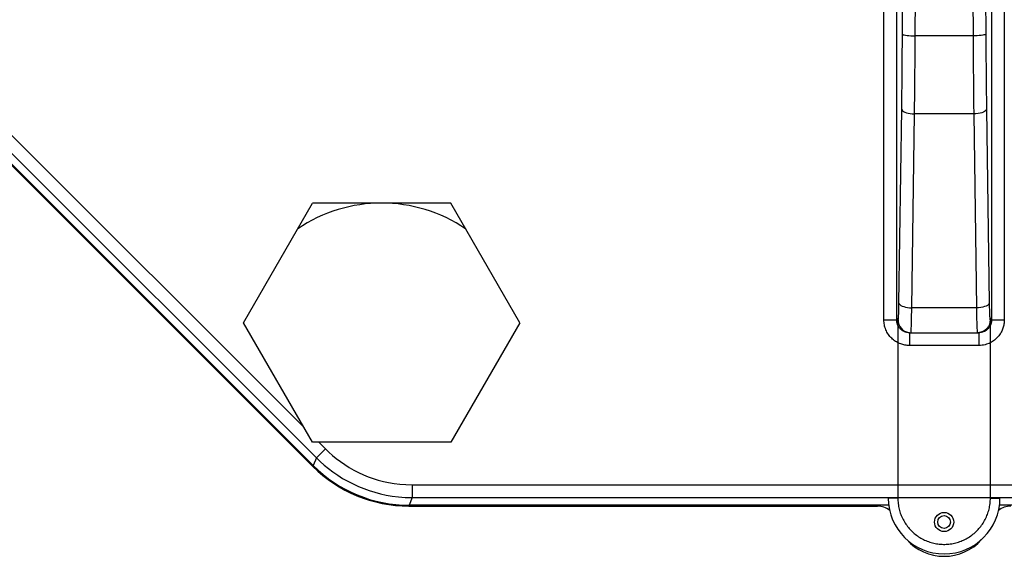
# Model space of a CAD drawing. Extents: x 0 to 135, y -1 to 1360.
# Drawn here: x 12 to 18, y 401 to 405 of the extents above; entities that cross this region are included whole.
import ezdxf

# ---------------------------------------------------------------- set-up
doc = ezdxf.new("R2010")
doc.units = 0
doc.header["$MEASUREMENT"] = 0
doc.layers.get('0').update_dxf_attribs({"linetype": 'CONTINUOUS'})

msp = doc.modelspace()

# ---------------------------------------------------------------- linework, layer by layer
for p, q in [((9.3834, 406.3484), (14.0063, 401.7254)), ((14.0087, 401.7305), (9.3884, 406.3507)), ((9.4357, 406.3713), (14.0285, 401.7785)), ((9.7686, 406.1515), (13.9511, 401.9689)), ((17.7012, 404.4358), (17.7044, 405.145)), ((17.7811, 404.4254), (17.7844, 405.136)), ((18.1407, 405.136), (18.1439, 404.4254)), ((18.2206, 405.145), (18.2239, 404.4358)), ((17.5853, 402.6435), (17.5853, 404.9906)), ((17.6652, 402.6435), (17.6652, 404.9906)), ((18.2598, 404.9906), (18.2598, 402.6435)), ((18.3398, 404.9906), (18.3398, 402.6435)), ((18.1439, 404.4254), (17.7811, 404.4254)), ((17.6797, 402.7498), (17.6968, 403.9656)), ((17.7596, 402.7198), (17.7768, 403.9356)), ((18.1482, 403.9356), (17.7768, 403.9356)), ((18.1482, 403.9356), (18.1654, 402.7198)), ((18.2282, 403.9656), (18.2453, 402.7498)), ((13.5715, 402.6265), (14.0045, 403.3765)), ((14.8705, 403.3765), (14.0045, 403.3765)), ((15.3035, 402.6265), (14.8705, 403.3765)), ((18.1654, 402.7198), (17.7596, 402.7198)), ((17.5853, 402.6435), (17.6742, 402.6435)), ((17.6725, 402.6542), (17.6725, 401.5265)), ((18.2508, 402.6435), (18.3398, 402.6435)), ((18.2525, 401.5265), (18.2525, 402.6542)), ((14.0045, 401.8765), (13.5715, 402.6265)), ((15.3035, 402.6265), (14.8705, 401.8765)), ((17.7454, 402.5635), (17.7454, 402.4835)), ((17.7454, 402.5635), (18.1797, 402.5635)), ((18.1797, 402.5635), (18.1797, 402.4835)), ((18.1797, 402.4835), (17.7454, 402.4835)), ((14.8705, 401.8765), (14.0045, 401.8765)), ((14.0851, 401.835), (14.0285, 401.7784)), ((14.0436, 401.8765), (14.0851, 401.835)), ((14.0285, 401.7785), (14.0087, 401.7305)), ((14.0101, 401.7292), (14.0063, 401.7254)), ((14.0456, 401.6886), (14.0063, 401.7254)), ((14.0855, 401.6555), (14.0456, 401.6886)), ((14.6292, 401.6096), (14.6292, 401.5296)), ((14.6292, 401.6096), (18.6853, 401.6096)), ((14.6292, 401.5296), (14.6093, 401.4817)), ((14.6292, 401.5296), (18.6853, 401.5296)), ((17.6725, 401.5265), (17.6125, 401.5265)), ((18.2525, 401.5265), (18.3125, 401.5265)), ((14.5675, 401.4774), (14.5274, 401.4802)), ((14.6074, 401.4765), (14.5675, 401.4774)), ((14.6074, 401.4818), (14.6074, 401.4765)), ((14.6074, 401.4765), (17.5444, 401.4765)), ((17.6154, 401.4817), (14.6093, 401.4817)), ((17.5294, 401.4817), (17.5294, 401.4765)), ((18.6853, 401.4817), (18.3096, 401.4817))]:
    msp.add_line(p, q)
for points in [[(17.6968, 403.9656), (17.6975, 404.0143), (17.6981, 404.0635), (17.6987, 404.1132), (17.6992, 404.1629), (17.6997, 404.213), (17.7001, 404.2652), (17.7005, 404.32), (17.7008, 404.3769), (17.7012, 404.4358)], [(17.7012, 404.4358), (17.7028, 404.434), (17.7067, 404.4323), (17.7128, 404.4307), (17.7208, 404.4292), (17.7306, 404.4279), (17.7419, 404.4269), (17.7543, 404.4261), (17.7675, 404.4256), (17.7811, 404.4254)], [(17.7768, 403.9356), (17.7775, 403.9863), (17.7781, 404.0376), (17.7786, 404.0894), (17.7792, 404.1411), (17.7796, 404.1934), (17.7801, 404.2478), (17.7804, 404.3049), (17.7808, 404.3641), (17.7811, 404.4254)], [(18.2239, 404.4358), (18.2222, 404.434), (18.2183, 404.4323), (18.2123, 404.4307), (18.2042, 404.4292), (18.1944, 404.4279), (18.1831, 404.4269), (18.1707, 404.4261), (18.1575, 404.4256), (18.1439, 404.4254)], [(18.1439, 404.4254), (18.1442, 404.3724), (18.1445, 404.3192), (18.1448, 404.266), (18.1452, 404.2133), (18.1457, 404.1606), (18.1462, 404.1066), (18.1468, 404.0507), (18.1475, 403.9937), (18.1482, 403.9356)], [(18.2239, 404.4358), (18.2241, 404.3848), (18.2244, 404.3338), (18.2248, 404.2828), (18.2252, 404.2322), (18.2256, 404.1816), (18.2262, 404.1297), (18.2268, 404.0762), (18.2274, 404.0215), (18.2282, 403.9656)], [(17.6968, 403.9656), (17.6984, 403.9605), (17.7023, 403.9555), (17.7084, 403.9509), (17.7165, 403.9466), (17.7263, 403.9429), (17.7375, 403.9399), (17.75, 403.9377), (17.7632, 403.9362), (17.7768, 403.9356)], [(18.2282, 403.9656), (18.2266, 403.9605), (18.2227, 403.9555), (18.2166, 403.9509), (18.2086, 403.9466), (18.1988, 403.9429), (18.1875, 403.9399), (18.1751, 403.9377), (18.1618, 403.9362), (18.1482, 403.9356)], [(17.6742, 402.6435), (17.6748, 402.6443), (17.6753, 402.6467), (17.6759, 402.6506), (17.6764, 402.656), (17.6769, 402.6629), (17.6774, 402.6712), (17.6779, 402.6811), (17.6784, 402.6925), (17.6788, 402.7051), (17.6791, 402.7188), (17.6794, 402.7337), (17.6797, 402.7498)], [(17.6797, 402.7498), (17.6813, 402.7447), (17.6852, 402.7397), (17.6912, 402.7351), (17.6993, 402.7308), (17.7091, 402.7272), (17.7204, 402.7241), (17.7328, 402.7219), (17.746, 402.7204), (17.7596, 402.7198)], [(17.7569, 402.592), (17.7574, 402.6043), (17.7579, 402.6188), (17.7583, 402.6355), (17.7587, 402.6541), (17.7591, 402.6745), (17.7594, 402.6964), (17.7596, 402.7198)], [(18.2453, 402.7498), (18.2437, 402.7447), (18.2398, 402.7397), (18.2338, 402.7351), (18.2257, 402.7308), (18.2159, 402.7272), (18.2046, 402.7241), (18.1922, 402.7219), (18.179, 402.7204), (18.1654, 402.7198)], [(18.1654, 402.7198), (18.1656, 402.6985), (18.1659, 402.6789), (18.1662, 402.6611), (18.1665, 402.6452), (18.1668, 402.6311), (18.1672, 402.6185), (18.1675, 402.6075), (18.1679, 402.5979), (18.1683, 402.5894), (18.1687, 402.582), (18.169, 402.5759), (18.1695, 402.5708), (18.1699, 402.5668), (18.1704, 402.5643), (18.1709, 402.5635)], [(18.2453, 402.7498), (18.2456, 402.7353), (18.2459, 402.722), (18.2461, 402.7099), (18.2465, 402.6991), (18.2468, 402.6895), (18.2471, 402.6809), (18.2475, 402.6733), (18.2478, 402.6668), (18.2482, 402.6611), (18.2486, 402.656), (18.249, 402.6518), (18.2494, 402.6484), (18.2499, 402.6459), (18.2503, 402.6443), (18.2508, 402.6435)], [(17.7454, 402.4835), (17.7383, 402.4836), (17.7313, 402.4841), (17.7243, 402.4849), (17.7174, 402.4859), (17.7106, 402.4873), (17.7038, 402.4889), (17.6971, 402.4909), (17.6905, 402.4932), (17.6839, 402.4957), (17.6773, 402.4986), (17.6709, 402.5018), (17.6645, 402.5054), (17.6581, 402.5093), (17.6519, 402.5136), (17.6458, 402.5182), (17.6398, 402.5232), (17.6339, 402.5286), (17.6283, 402.5343), (17.623, 402.5403), (17.6178, 402.5467), (17.6131, 402.5534), (17.6086, 402.5602), (17.6045, 402.5674), (17.6008, 402.5747), (17.5975, 402.5822), (17.5945, 402.5898), (17.592, 402.5975), (17.5899, 402.6052), (17.5882, 402.613), (17.5869, 402.6207), (17.586, 402.6283), (17.5854, 402.6359), (17.5853, 402.6435)], [(17.7, 402.5775), (17.6986, 402.5785), (17.6955, 402.5808), (17.6925, 402.5833), (17.6896, 402.586), (17.6868, 402.5889), (17.6841, 402.5919), (17.6815, 402.5951), (17.6791, 402.5984), (17.6769, 402.6019), (17.6749, 402.6054), (17.673, 402.6091), (17.6713, 402.6128), (17.6699, 402.6166), (17.6686, 402.6205), (17.6675, 402.6243), (17.6667, 402.6282), (17.666, 402.6321), (17.6656, 402.6359), (17.6653, 402.6397), (17.6652, 402.6435)], [(17.6742, 402.6435), (17.6754, 402.6296), (17.679, 402.6161), (17.6849, 402.6035), (17.6929, 402.592), (17.7027, 402.5822), (17.7142, 402.5742), (17.7268, 402.5683), (17.7403, 402.5647), (17.7541, 402.5635)], [(18.2508, 402.6435), (18.2496, 402.6296), (18.246, 402.6161), (18.2401, 402.6035), (18.2321, 402.592), (18.2223, 402.5822), (18.2109, 402.5742), (18.1982, 402.5683), (18.1848, 402.5647), (18.1709, 402.5635)], [(18.3398, 402.6435), (18.3396, 402.637), (18.3393, 402.6306), (18.3386, 402.6242), (18.3377, 402.6179), (18.3365, 402.6115), (18.3351, 402.6052), (18.3334, 402.5988), (18.3315, 402.5925), (18.3292, 402.5863), (18.3267, 402.58), (18.3238, 402.5738), (18.3207, 402.5677), (18.3172, 402.5616), (18.3135, 402.5556), (18.3094, 402.5497), (18.3049, 402.5438), (18.3002, 402.5381), (18.2951, 402.5326), (18.2897, 402.5273), (18.2841, 402.5221), (18.2781, 402.5173), (18.2719, 402.5126), (18.2654, 402.5083), (18.2585, 402.5042), (18.2514, 402.5004), (18.244, 402.4969), (18.2362, 402.4938), (18.228, 402.4909), (18.2193, 402.4884), (18.2102, 402.4864), (18.2005, 402.4849), (18.1903, 402.4839), (18.1797, 402.4835)], [(18.2598, 402.6435), (18.2598, 402.6403), (18.2596, 402.6371), (18.2592, 402.6339), (18.2588, 402.6307), (18.2582, 402.6275), (18.2575, 402.6243), (18.2566, 402.6212), (18.2557, 402.618), (18.2545, 402.6149), (18.2533, 402.6118), (18.2518, 402.6087), (18.2503, 402.6056), (18.2485, 402.6025), (18.2467, 402.5995), (18.2446, 402.5966), (18.2424, 402.5936), (18.24, 402.5908), (18.2375, 402.588), (18.2348, 402.5854), (18.2319, 402.5828), (18.2289, 402.5804), (18.2258, 402.5781), (18.2251, 402.5775)], [(17.7212, 402.5672), (17.7179, 402.5683), (17.7146, 402.5696), (17.7113, 402.571), (17.7081, 402.5727), (17.7049, 402.5744), (17.7017, 402.5764), (17.7, 402.5775)], [(17.7541, 402.5635), (17.7547, 402.5646), (17.7553, 402.5681), (17.7558, 402.5739), (17.7564, 402.5819), (17.7569, 402.592)], [(18.2251, 402.5775), (18.2226, 402.5759), (18.2192, 402.5738), (18.2156, 402.572), (18.2119, 402.5702), (18.208, 402.5686), (18.2038, 402.5672), (18.1995, 402.566), (18.1949, 402.5649), (18.1901, 402.5641), (18.185, 402.5636), (18.1797, 402.5635)], [(17.7454, 402.5635), (17.7418, 402.5635), (17.7383, 402.5638), (17.7348, 402.5642), (17.7314, 402.5647), (17.728, 402.5654), (17.7246, 402.5662), (17.7212, 402.5672)], [(14.0851, 401.835), (14.1064, 401.8143), (14.1291, 401.7941), (14.1532, 401.7745), (14.1788, 401.7552), (14.2059, 401.7365), (14.234, 401.7188), (14.263, 401.7024), (14.293, 401.687), (14.3234, 401.673), (14.3539, 401.6605), (14.3847, 401.6494), (14.4163, 401.6396), (14.4484, 401.6311), (14.4813, 401.6238), (14.5158, 401.618), (14.552, 401.6137), (14.5898, 401.6109), (14.6292, 401.6096)], [(14.0285, 401.7785), (14.0521, 401.7558), (14.0771, 401.7335), (14.1037, 401.7117), (14.132, 401.6903), (14.1619, 401.6697), (14.1929, 401.6503), (14.225, 401.632), (14.258, 401.615), (14.2916, 401.5996), (14.3253, 401.5859), (14.3593, 401.5737), (14.3942, 401.5628), (14.4297, 401.5534), (14.466, 401.5455), (14.504, 401.5389), (14.5441, 401.5339), (14.5859, 401.5308), (14.6292, 401.5296)], [(14.5274, 401.4802), (14.487, 401.485), (14.4466, 401.4918), (14.4062, 401.5006), (14.3658, 401.5115), (14.3256, 401.5245), (14.2856, 401.5397), (14.2454, 401.5574), (14.2055, 401.5775), (14.1658, 401.6002), (14.1258, 401.6261), (14.0855, 401.6555)], [(17.6725, 401.5265), (17.6726, 401.5178), (17.673, 401.5091), (17.6737, 401.5005), (17.6746, 401.4918), (17.6758, 401.4832), (17.6772, 401.4747), (17.6789, 401.4662), (17.6808, 401.4577), (17.683, 401.4493), (17.6854, 401.441), (17.6881, 401.4327), (17.691, 401.4246), (17.6942, 401.4165), (17.6976, 401.4085), (17.7012, 401.4006), (17.7051, 401.3929), (17.7092, 401.3852), (17.7136, 401.3777), (17.7181, 401.3703), (17.7229, 401.3631), (17.7279, 401.356), (17.7331, 401.3491), (17.7385, 401.3423), (17.7441, 401.3357), (17.7499, 401.3292), (17.7559, 401.3229), (17.7621, 401.3169), (17.7685, 401.311), (17.775, 401.3052), (17.7817, 401.2997), (17.7886, 401.2944), (17.7956, 401.2893), (17.8028, 401.2844), (17.8101, 401.2798), (17.8175, 401.2753), (17.8251, 401.2711), (17.8328, 401.2671), (17.8406, 401.2633), (17.8485, 401.2598), (17.8566, 401.2565), (17.8647, 401.2535), (17.8729, 401.2507), (17.8812, 401.2481), (17.8896, 401.2458), (17.898, 401.2437), (17.9065, 401.2419), (17.915, 401.2404), (17.9236, 401.2391), (17.9322, 401.2381), (17.9408, 401.2373), (17.9495, 401.2368), (17.9582, 401.2365), (17.9669, 401.2365), (17.9755, 401.2368), (17.9842, 401.2373), (17.9928, 401.2381), (18.0014, 401.2391), (18.01, 401.2404), (18.0186, 401.2419), (18.027, 401.2437), (18.0355, 401.2458), (18.0438, 401.2481), (18.0521, 401.2507), (18.0603, 401.2535), (18.0685, 401.2565), (18.0765, 401.2598), (18.0844, 401.2633), (18.0922, 401.2671), (18.0999, 401.2711), (18.1075, 401.2753), (18.115, 401.2798), (18.1223, 401.2844), (18.1294, 401.2893), (18.1365, 401.2944), (18.1433, 401.2997), (18.15, 401.3052), (18.1566, 401.311), (18.1629, 401.3169), (18.1691, 401.3229), (18.1751, 401.3292), (18.1809, 401.3357), (18.1865, 401.3423), (18.1919, 401.3491), (18.1971, 401.356), (18.2021, 401.3631), (18.2069, 401.3703), (18.2115, 401.3777), (18.2158, 401.3852), (18.2199, 401.3929), (18.2238, 401.4006), (18.2274, 401.4085), (18.2309, 401.4165), (18.234, 401.4246), (18.237, 401.4327), (18.2396, 401.441), (18.2421, 401.4493), (18.2442, 401.4577), (18.2462, 401.4662), (18.2479, 401.4747), (18.2493, 401.4832), (18.2504, 401.4918), (18.2513, 401.5005), (18.252, 401.5091), (18.2524, 401.5178), (18.2525, 401.5265)]]:
    msp.add_lwpolyline(points)
for radius in [0.06, 0.04]:
    msp.add_circle((17.9625, 401.3765), radius)
for centre, radius, start, end in [((14.4375, 402.4415), 0.935, 55.70099, 124.29901), ((14.6074, 402.3265), 0.85, 225, 270), ((17.9625, 401.5265), 0.35, 180, 0), ((17.5444, 401.3565), 0.12, 49.97734, 90), ((18.3806, 401.3565), 0.12, 90, 130.02266), ((17.9625, 401.4765), 0.315, 221.85292, 318.14708)]:
    msp.add_arc(centre, radius, start, end)
msp.add_ellipse((14.6098, 402.3322), major_axis=(0.3255, 0.7859), ratio=0.999286, start_param=-3.534039, end_param=-2.749146)

doc.saveas('drawing.dxf')
